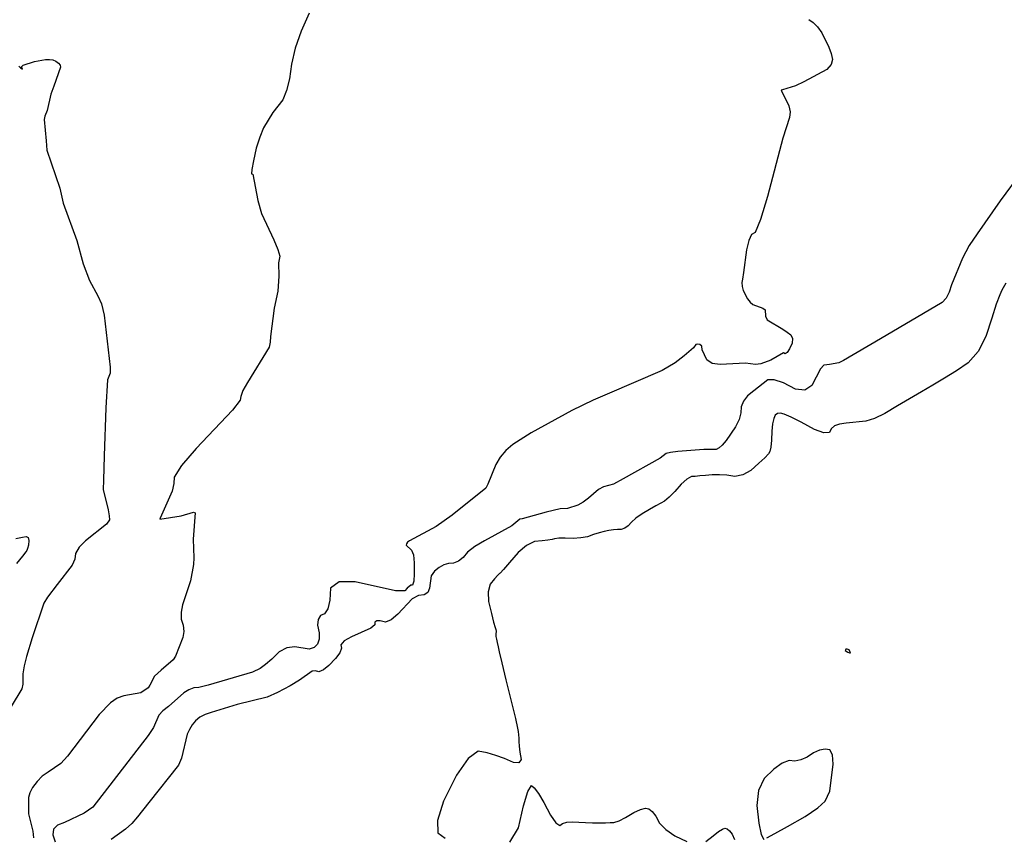
# Model space of a CAD drawing. Extents: x 361922 to 365122, y 1013908 to 1016908.
# Drawn here: x 362800 to 362974, y 1014909 to 1015053 of the extents above; entities that cross this region are included whole.
import ezdxf

# ---------------------------------------------------------------- set-up
doc = ezdxf.new("R2010")
doc.units = 0
doc.header["$LTSCALE"] = 25
doc.header["$MEASUREMENT"] = 0
doc.layers.add('INDEX', color=1, linetype='CONTINUOUS')
doc.layers.add('INTER', color=33, linetype='CONTINUOUS')

msp = doc.modelspace()

# ---------------------------------------------------------------- linework, layer by layer
at = {"layer": 'INDEX', "color": 1, "linetype": 'CONTINUOUS'}
for points in [[(362974.25, 1015006.53), (362973.51, 1015005.28), (362973.14, 1015004.45), (362972.55, 1015002.81), (362971.74, 1015000.37), (362970.71, 1014997.12), (362969.32, 1014994.48), (362967.58, 1014992.47), (362965.49, 1014991.07), (362963.41, 1014989.74), (362961.36, 1014988.5), (362959.33, 1014987.33), (362957.24, 1014986.11), (362955.09, 1014984.84), (362952.88, 1014983.53), (362951.03, 1014982.62), (362949.52, 1014982.13), (362948.36, 1014982.05), (362947.21, 1014981.94), (362946.04, 1014981.81), (362944.87, 1014981.65), (362943.99, 1014981.32), (362943.39, 1014980.82), (362943.08, 1014980.14), (362942.09, 1014980.11), (362940.43, 1014980.71), (362938.09, 1014981.96), (362936.32, 1014982.85), (362935.1, 1014983.4), (362934.45, 1014983.59), (362933.92, 1014983.52), (362933.52, 1014983.2), (362933.25, 1014982.62), (362933.05, 1014981.69), (362932.93, 1014980.42), (362932.88, 1014978.8), (362932.76, 1014977.58), (362932.57, 1014976.78), (362932.31, 1014976.38), (362931.66, 1014975.69), (362930.64, 1014974.72), (362929.23, 1014973.45), (362927.82, 1014972.68), (362926.41, 1014972.4), (362925, 1014972.61), (362923.66, 1014972.71), (362922.39, 1014972.7), (362921.2, 1014972.57), (362920.19, 1014972.48), (362919.36, 1014972.41), (362918.72, 1014972.37), (362917.91, 1014971.91), (362916.93, 1014971.03), (362915.78, 1014969.73), (362914.8, 1014968.74), (362913.98, 1014968.06), (362913.32, 1014967.7), (362912.44, 1014967.2), (362911.34, 1014966.56), (362910.01, 1014965.78), (362908.94, 1014965.04), (362908.12, 1014964.34), (362907.55, 1014963.68), (362906.95, 1014963.24), (362906.32, 1014963.01), (362905.66, 1014963.01), (362904.94, 1014962.95), (362904.16, 1014962.83), (362903.33, 1014962.66), (362902.42, 1014962.43), (362901.43, 1014962.12), (362900.37, 1014961.76), (362899.18, 1014961.53), (362897.87, 1014961.44), (362896.43, 1014961.49), (362895.33, 1014961.48), (362894.56, 1014961.41), (362894.12, 1014961.28), (362893.38, 1014961.15), (362892.35, 1014961.01), (362891.02, 1014960.89), (362889.62, 1014960.2), (362888.15, 1014958.97), (362886.61, 1014957.18), (362885.55, 1014955.97), (362884.97, 1014955.34), (362884.86, 1014955.29), (362884.53, 1014954.95), (362883.98, 1014954.31), (362883.21, 1014953.37), (362882.86, 1014952.04), (362882.93, 1014950.32), (362883.42, 1014948.2), (362883.79, 1014946.67), (362884.05, 1014945.73), (362884.18, 1014945.36), (362884.25, 1014945.07), (362884.25, 1014944.85), (362884.18, 1014944.7), (362884.17, 1014944.46), (362884.21, 1014944.12), (362884.31, 1014943.68), (362884.45, 1014943.09), (362884.61, 1014942.33), (362884.8, 1014941.42), (362885.27, 1014939.47), (362885.99, 1014936.51), (362886.98, 1014932.51), (362887.67, 1014929.65), (362888.05, 1014927.94), (362888.13, 1014927.36), (362888.19, 1014926.78), (362888.23, 1014926.19), (362888.25, 1014925.59), (362888.33, 1014924.77), (362888.46, 1014923.72), (362888.65, 1014922.44), (362888.26, 1014921.82), (362887.29, 1014921.87), (362885.75, 1014922.57), (362884.2, 1014923.14), (362882.65, 1014923.59), (362881.09, 1014923.92), (362879.3, 1014922.6), (362877.26, 1014919.65), (362874.98, 1014915.06), (362873.89, 1014911.68), (362873.98, 1014909.5), (362875.25, 1014908.54)], [(362799.44, 1014961.46), (362800.63, 1014961.7), (362801.27, 1014961.8), (362801.65, 1014961.6), (362801.78, 1014961.09), (362801.67, 1014960.29), (362801.54, 1014959.69), (362801.39, 1014959.3), (362801.23, 1014959.11), (362800.63, 1014958.35), (362799.59, 1014957.03)], [(362886.69, 1014907.8), (362888.17, 1014910.33), (362889.09, 1014914.27), (362889.86, 1014916.77), (362890.49, 1014917.83), (362890.98, 1014917.44), (362891.7, 1014916.44), (362892.66, 1014914.83), (362893.84, 1014912.6), (362894.79, 1014911.24), (362895.51, 1014910.74), (362895.99, 1014911.11), (362896.71, 1014911.33), (362897.65, 1014911.4), (362898.83, 1014911.33), (362900.03, 1014911.28), (362901.25, 1014911.25), (362902.5, 1014911.25), (362903.55, 1014911.26), (362904.39, 1014911.28), (362905.03, 1014911.31), (362905.94, 1014911.62), (362907.11, 1014912.2), (362908.56, 1014913.05), (362909.72, 1014913.59), (362910.6, 1014913.81), (362911.21, 1014913.72), (362911.82, 1014913.25), (362912.45, 1014912.42), (362913.08, 1014911.21), (362914.2, 1014910.06), (362915.81, 1014908.97), (362917.9, 1014907.94)], [(362921.27, 1014907.94), (362922.55, 1014908.97), (362923.53, 1014909.71), (362924.22, 1014910.15), (362924.61, 1014910.3), (362925.02, 1014910.2), (362925.45, 1014909.85), (362925.9, 1014909.25), (362926.3, 1014908.3)]]:
    msp.add_lwpolyline(points, dxfattribs=at)
at = {"layer": 'INDEX', "color": 1, "linetype": 'CONTINUOUS', "elevation": 2300}
msp.add_lwpolyline([(362932.04, 1014908.57), (362933.43, 1014909.33), (362935.68, 1014910.6), (362938.82, 1014912.38), (362941.04, 1014913.86), (362942.35, 1014915.05), (362943.15, 1014916.85), (362943.72, 1014921.62), (362943.63, 1014923.26), (362943.16, 1014924.14), (362942.31, 1014924.27), (362941.36, 1014924.09), (362940.3, 1014923.61), (362939.13, 1014922.82), (362938.03, 1014922.34), (362936.98, 1014922.15), (362935.99, 1014922.27), (362934.76, 1014921.8), (362933.29, 1014920.74), (362931.58, 1014919.09), (362930.57, 1014916.94), (362930.25, 1014914.31), (362930.63, 1014911.18), (362931.06, 1014909.18), (362931.53, 1014908.31)], dxfattribs=at)
at = {"layer": 'INTER', "color": 33, "linetype": 'CONTINUOUS'}
for points in [[(362851.24, 1015054.17), (362849.84, 1015050.99), (362848.8, 1015048), (362848.11, 1015045.2), (362847.79, 1015042.6), (362847.27, 1015040.51), (362846.57, 1015038.91), (362844.81, 1015036.64), (362843.2, 1015033.97), (362842.51, 1015032.3), (362841.91, 1015030.35), (362841.4, 1015028.12), (362841.12, 1015026.61), (362841.09, 1015025.84), (362841.29, 1015025.79), (362842.19, 1015021.12), (362842.83, 1015018.81), (362844.98, 1015014.2), (362845.74, 1015012.46), (362846.05, 1015011.27), (362845.82, 1015010.11), (362845.86, 1015007.73), (362845.7, 1015005.12), (362845.05, 1015002.13), (362844.42, 1014997.12), (362844.33, 1014996.09), (362844.21, 1014995.23), (362840.38, 1014988.98), (362839.53, 1014987.55), (362839.19, 1014986.49), (362839.08, 1014985.85), (362837.73, 1014984.11), (362831.3, 1014977.33), (362828.72, 1014974.33), (362827.41, 1014972.26), (362827.38, 1014971.13), (362827.08, 1014969.82), (362825.2, 1014965.58), (362824.93, 1014965.02), (362824.88, 1014964.87), (362828.62, 1014965.45), (362830.84, 1014966.07), (362831.09, 1014965.95), (362830.74, 1014961.34), (362830.88, 1014958), (362830.84, 1014956.83), (362830.29, 1014953.98), (362828.86, 1014949.71), (362828.62, 1014948.43), (362828.67, 1014947.22), (362829.02, 1014946.11), (362829.11, 1014945.03), (362828.94, 1014943.97), (362827.63, 1014940.64), (362827.21, 1014940.01), (362825.09, 1014938.22), (362823.92, 1014937.14), (362823.14, 1014935.54), (362822.81, 1014935.05), (362821.54, 1014934.19), (362818.5, 1014933.68), (362817.34, 1014933.25), (362816.18, 1014932.44), (362814.15, 1014930.34), (362808.58, 1014923.01), (362807.42, 1014921.73), (362805.14, 1014920.2), (362804.12, 1014919.46), (362803.21, 1014918.55), (362802.43, 1014917.49), (362801.92, 1014916.54), (362801.68, 1014915.69), (362801.72, 1014912.85), (362802.46, 1014909.78), (362802.56, 1014908.58)], [(362939.44, 1015053.1), (362940.24, 1015052.56), (362941.01, 1015051.76), (362941.73, 1015050.71), (362942.97, 1015048.19), (362943.37, 1015047.07), (362943.64, 1015046.03), (362943.39, 1015045.1), (362942.61, 1015044.27), (362938.55, 1015042.09), (362937.1, 1015041.37), (362934.79, 1015040.64), (362934.55, 1015040.57), (362935.92, 1015037.84), (362936.16, 1015036.79), (362936.06, 1015035.77), (362934.84, 1015032.14), (362932.13, 1015021.85), (362930.9, 1015017.74), (362929.97, 1015015.49), (362929.34, 1015015.1), (362928.83, 1015014.08), (362928.44, 1015012.41), (362927.94, 1015008.38), (362927.76, 1015007.21), (362927.62, 1015006.61), (362927.66, 1015005.94), (362927.86, 1015005.21), (362928.65, 1015003.74), (362929.08, 1015003.18), (362929.54, 1015002.74), (362931.35, 1015002.12), (362931.77, 1015001.83), (362931.82, 1015000.68), (362932.12, 1015000.04), (362934.85, 1014998.38), (362935.65, 1014997.89), (362936.3, 1014997.42), (362936.58, 1014996.77), (362936.49, 1014995.94), (362936.02, 1014994.92), (362935.61, 1014994.29), (362935.27, 1014994.05), (362935, 1014994.2), (362932.77, 1014992.95), (362930.96, 1014992.3), (362930.04, 1014992.16), (362928.29, 1014992.37), (362923.78, 1014992.16), (362922.39, 1014992.36), (362921.44, 1014992.97), (362920.6, 1014994.73), (362920.56, 1014995.42), (362920.22, 1014995.69), (362919.8, 1014995.76), (362919.5, 1014995.72), (362919.09, 1014995.12), (362917.43, 1014993.72), (362915.85, 1014992.43), (362913.57, 1014991.09), (362903.85, 1014986.95), (362901.4, 1014985.89), (362897.62, 1014984.03), (362890.46, 1014980.1), (362887.19, 1014978.04), (362885.99, 1014976.98), (362884.99, 1014975.8), (362884.2, 1014974.49), (362882.77, 1014971.06), (362882.41, 1014970.3), (362876.5, 1014965.58), (362873.65, 1014963.53), (362868.96, 1014961.02), (362868.6, 1014960.77), (362868.41, 1014960.52), (362868.39, 1014960.26), (362869.32, 1014959.41), (362869.64, 1014958.56), (362869.8, 1014957.16), (362869.8, 1014955.2), (362869.7, 1014953.88), (362869.5, 1014953.21), (362869.21, 1014953.19), (362868.53, 1014952.68), (362868.13, 1014952.2), (362866.47, 1014952.23), (362859.36, 1014953.79), (362856.52, 1014953.77), (362855.02, 1014952.7), (362854.87, 1014950.56), (362854.52, 1014949.04), (362853.97, 1014948.12), (362853.22, 1014947.82), (362852.81, 1014947.16), (362852.74, 1014946.14), (362852.99, 1014944.77), (362852.98, 1014943.65), (362852.69, 1014942.79), (362852.12, 1014942.19), (362851.27, 1014941.92), (362848.71, 1014942.34), (362847.32, 1014942.16), (362845.97, 1014941.44), (362844.66, 1014940.16), (362843.54, 1014939.18), (362842.61, 1014938.49), (362841.26, 1014937.82), (362833.42, 1014935.53), (362831.76, 1014935.16), (362830.88, 1014935.06), (362830.01, 1014934.73), (362829.14, 1014934.17), (362826.41, 1014931.79), (362825.41, 1014930.99), (362824.69, 1014930.22), (362823.78, 1014928.08), (362822.84, 1014926.63), (362813.03, 1014914.01), (362811.54, 1014912.92), (362808.05, 1014911.3), (362806.82, 1014910.85), (362806.13, 1014910.12), (362805.99, 1014909.13), (362806.39, 1014907.87)], [(362799.98, 1015044.83), (362800.3, 1015044.52), (362800.61, 1015044.31), (362800.49, 1015044.7), (362800.77, 1015045.01), (362802.78, 1015045.64), (362804.72, 1015046), (362805.4, 1015046.04), (362806, 1015045.94), (362806.54, 1015045.72), (362807.01, 1015045.36), (362807.28, 1015045), (362807.36, 1015044.65), (362806.16, 1015041.31), (362805.66, 1015039.89), (362805, 1015036.98), (362804.6, 1015036), (362804.44, 1015035.4), (362804.81, 1015031.68), (362804.96, 1015030.01), (362807.22, 1015023.31), (362807.79, 1015020.65), (362810.24, 1015014.08), (362811.37, 1015009.93), (362812.49, 1015006.98), (362813.94, 1015004.31), (362814.58, 1015002.89), (362815.08, 1015000.9), (362816.11, 1014991.68), (362816.09, 1014990.66), (362815.66, 1014989.48), (362815.34, 1014984.53), (362815.04, 1014976.02), (362814.92, 1014971.74), (362814.87, 1014970.08), (362815.74, 1014966.5), (362815.94, 1014965.42), (362815.98, 1014964.76), (362815.47, 1014963.98), (362811.77, 1014961.02), (362810.65, 1014959.89), (362810.01, 1014958.81), (362809.86, 1014957.79), (362809.43, 1014956.72), (362806.78, 1014953.29), (362805.03, 1014951.09), (362804.38, 1014950.05), (362802.37, 1014943.9), (362801.37, 1014940.6), (362800.93, 1014938.93), (362800.67, 1014937.56), (362800.72, 1014935.75), (362800.52, 1014934.87), (362798.61, 1014931.79)], [(362977.07, 1015026.23), (362973.22, 1015021.05), (362969.17, 1015015.24), (362967.74, 1015013.2), (362966.58, 1015010.93), (362964.62, 1015006.21), (362964.22, 1015004.93), (362963.67, 1015003.89), (362962.99, 1015003.1), (362952.11, 1014996.67), (362945.58, 1014992.87), (362944.77, 1014992.48), (362943.12, 1014992.18), (362942.62, 1014992.12), (362942.11, 1014992.06), (362941.5, 1014991.42), (362939.97, 1014988.45), (362938.73, 1014987.64), (362937.07, 1014987.8), (362934.98, 1014988.91), (362933.36, 1014989.47), (362932.2, 1014989.48), (362929.73, 1014987.5), (362928.63, 1014986.62), (362927.89, 1014985.68), (362927.5, 1014984.68), (362927.47, 1014983.62), (362927.15, 1014982.45), (362926.53, 1014981.18), (362924.84, 1014978.72), (362924.17, 1014977.93), (362923.62, 1014977.43), (362923.07, 1014977.13), (362920.94, 1014977.13), (362916.34, 1014976.8), (362915.04, 1014976.64), (362914.28, 1014976.43), (362913.21, 1014975.63), (362906.7, 1014971.95), (362904.99, 1014971.05), (362903.22, 1014970.55), (362902.33, 1014970.12), (362900.56, 1014968.56), (362899.64, 1014967.85), (362898.68, 1014967.32), (362896.83, 1014966.75), (362895.56, 1014966.67), (362893.09, 1014966.11), (362888.86, 1014964.9), (362888.44, 1014964.86), (362887.05, 1014963.69), (362882.18, 1014961.05), (362880.46, 1014960.03), (362879.2, 1014959.05), (362878.41, 1014958.09), (362877.59, 1014957.44), (362876.75, 1014957.09), (362875.87, 1014957.05), (362875.02, 1014956.8), (362874.17, 1014956.33), (362873.34, 1014955.66), (362872.79, 1014954.83), (362872.51, 1014952.69), (362872.18, 1014951.91), (362871.52, 1014951.47), (362870.54, 1014951.39), (362869.44, 1014950.8), (362866.91, 1014948.07), (362865.73, 1014947.06), (362864.69, 1014946.67), (362863.79, 1014946.89), (362863.17, 1014946.89), (362862.85, 1014946.66), (362862.82, 1014946.2), (362862.12, 1014945.62), (362858.74, 1014944.1), (362857.43, 1014943.35), (362856.83, 1014942.68), (362856.94, 1014942.08), (362856.63, 1014941.27), (362855.89, 1014940.24), (362854.72, 1014939), (362853.75, 1014938.23), (362852.96, 1014937.92), (362852.36, 1014938.08), (362851.78, 1014938), (362849.56, 1014936.41), (362847.9, 1014935.44), (362845.68, 1014934.25), (362843.82, 1014933.41), (362838.55, 1014932.16), (362833.93, 1014930.73), (362832.86, 1014930.36), (362831.95, 1014929.88), (362831.2, 1014929.27), (362830.6, 1014928.54), (362830.1, 1014927.74), (362829.7, 1014926.88), (362828.7, 1014922.66), (362828.18, 1014921.45), (362822.94, 1014914.83), (362820.91, 1014912.3), (362819.92, 1014911.15), (362818.82, 1014910.1), (362816.31, 1014908.32)]]:
    msp.add_lwpolyline(points, dxfattribs=at)
at = {"layer": 'INTER', "color": 33, "linetype": 'CONTINUOUS', "elevation": 2298}
msp.add_lwpolyline([(362946.6, 1014941.78), (362946.21, 1014941.88), (362945.96, 1014941.88), (362945.89, 1014941.68), (362946.31, 1014941.36), (362946.64, 1014941.25), (362946.82, 1014941.24), (362946.6, 1014941.78)], close=True, dxfattribs=at)

doc.saveas('drawing.dxf')
